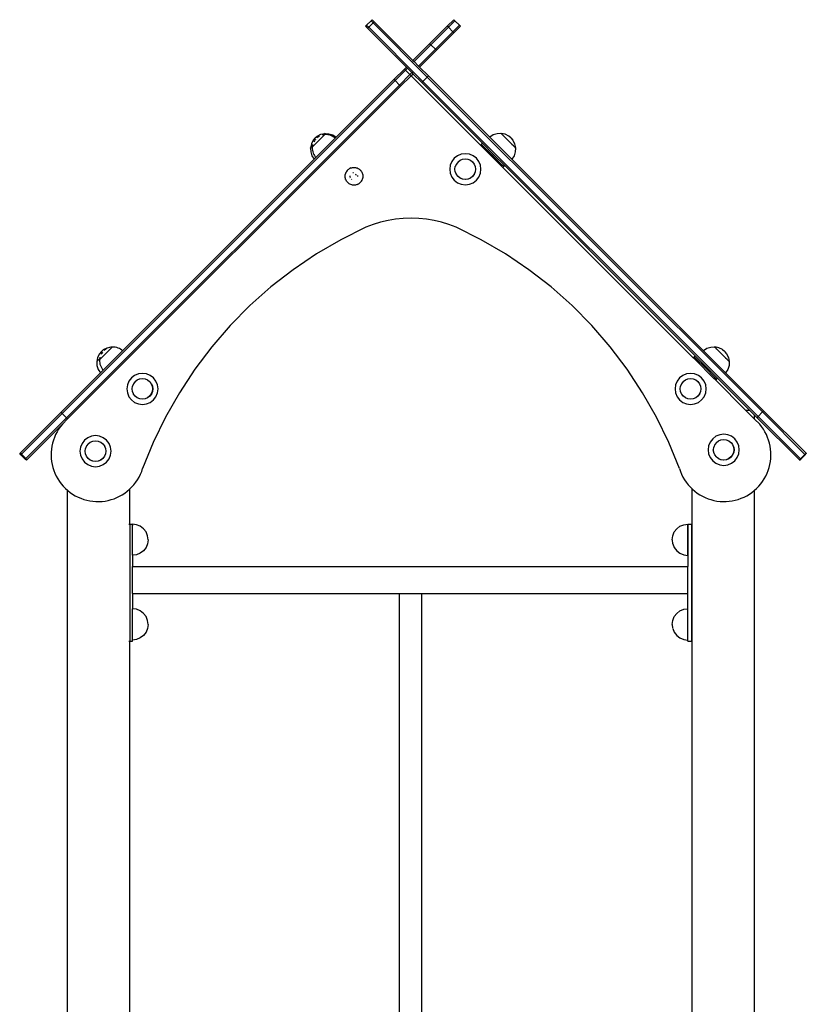
# Model space of a CAD drawing. Units: millimetres. Extents: x -5 to 212, y -5 to 302.
# Drawn here: x 138 to 161, y 234 to 263 of the extents above; entities that cross this region are included whole.
import ezdxf

# ---------------------------------------------------------------- set-up
doc = ezdxf.new("R2010")
doc.units = ezdxf.units.MM

msp = doc.modelspace()

# ---------------------------------------------------------------- linework, layer by layer
for p, q in [((147.895, 262.362), (148.024, 262.49)), ((147.957, 262.3), (148.085, 262.429)), ((148.024, 262.49), (148.056, 262.523)), ((148.024, 262.49), (148.085, 262.429)), ((148.056, 262.523), (148.118, 262.461)), ((148.085, 262.429), (148.118, 262.461)), ((149.663, 260.851), (148.085, 262.429)), ((149.245, 261.333), (148.118, 262.461)), ((150.246, 262.334), (150.435, 262.523)), ((150.279, 262.302), (150.467, 262.49)), ((150.467, 262.49), (150.435, 262.523)), ((150.596, 262.362), (150.467, 262.49)), ((147.863, 262.329), (147.895, 262.362)), ((147.863, 262.329), (147.925, 262.268)), ((147.895, 262.362), (147.957, 262.3)), ((147.925, 262.268), (147.957, 262.3)), ((149.052, 261.14), (147.925, 262.268)), ((149.534, 260.723), (147.957, 262.3)), ((149.736, 261.824), (150.246, 262.334)), ((149.769, 261.792), (150.279, 262.302)), ((149.897, 261.663), (150.407, 262.173)), ((149.929, 261.631), (150.44, 262.141)), ((150.279, 262.302), (150.246, 262.334)), ((150.407, 262.173), (150.279, 262.302)), ((150.407, 262.173), (150.596, 262.362)), ((150.44, 262.141), (150.407, 262.173)), ((150.628, 262.329), (150.44, 262.141)), ((150.628, 262.329), (150.596, 262.362)), ((149.245, 261.333), (149.736, 261.824)), ((149.769, 261.792), (149.736, 261.824)), ((149.278, 261.301), (149.769, 261.792)), ((149.406, 261.172), (149.897, 261.663)), ((149.929, 261.631), (149.439, 261.14)), ((149.897, 261.663), (149.769, 261.792)), ((149.929, 261.631), (149.897, 261.663)), ((149.245, 261.333), (149.278, 261.301)), ((149.406, 261.172), (149.278, 261.301)), ((148.994, 261.082), (148.691, 260.779)), ((148.723, 260.746), (149.027, 261.05)), ((148.994, 261.082), (149.052, 261.14)), ((149.027, 261.05), (148.994, 261.082)), ((149.027, 261.05), (149.085, 261.108)), ((149.155, 260.921), (149.027, 261.05)), ((149.052, 261.14), (149.085, 261.108)), ((149.213, 260.979), (149.085, 261.108)), ((149.155, 260.921), (149.213, 260.979)), ((149.245, 260.947), (149.188, 260.889)), ((149.213, 260.979), (149.245, 260.947)), ((149.502, 260.69), (149.245, 260.947)), ((149.439, 261.14), (149.406, 261.172)), ((149.695, 260.883), (149.439, 261.14)), ((148.723, 260.746), (139.019, 251.042)), ((148.691, 260.779), (147.008, 259.096)), ((148.723, 260.746), (148.691, 260.779)), ((148.852, 260.618), (148.723, 260.746)), ((149.155, 260.921), (148.852, 260.618)), ((148.884, 260.586), (149.188, 260.889)), ((149.188, 260.889), (149.155, 260.921)), ((149.188, 260.889), (151.216, 258.86)), ((149.502, 260.69), (149.534, 260.723)), ((151.274, 258.918), (149.502, 260.69)), ((149.534, 260.723), (149.663, 260.851)), ((149.534, 260.723), (159.3, 250.957)), ((149.663, 260.851), (149.695, 260.883)), ((149.663, 260.851), (159.429, 251.085)), ((149.695, 260.883), (151.483, 259.096)), ((148.852, 260.618), (139.148, 250.913)), ((148.884, 260.586), (139.18, 250.881)), ((148.884, 260.586), (148.852, 260.618)), ((146.336, 259.01), (146.283, 258.904)), ((146.309, 258.808), (146.675, 259.174)), ((146.676, 259.173), (146.31, 258.807)), ((146.393, 259.074), (146.338, 259.012)), ((146.371, 258.994), (146.351, 258.959)), ((146.396, 259.028), (146.371, 258.994)), ((146.393, 259.074), (146.457, 259.131)), ((146.397, 259.03), (146.396, 259.029)), ((146.403, 259.036), (146.401, 259.034)), ((146.416, 258.504), (146.979, 259.066)), ((146.45, 259.083), (146.447, 259.08)), ((146.454, 259.086), (146.453, 259.085)), ((146.487, 259.11), (146.455, 259.087)), ((146.457, 259.131), (146.563, 259.185)), ((146.524, 259.132), (146.488, 259.111)), ((146.563, 259.185), (146.68, 259.209)), ((146.641, 259.17), (146.602, 259.162)), ((146.648, 259.177), (146.641, 259.17)), ((146.643, 259.171), (146.641, 259.17)), ((146.648, 259.171), (146.643, 259.171)), ((146.648, 259.177), (146.68, 259.209)), ((146.651, 259.174), (146.648, 259.177)), ((146.675, 259.174), (146.648, 259.171)), ((146.651, 259.174), (146.648, 259.171)), ((146.651, 259.174), (146.682, 259.205)), ((146.676, 259.173), (146.675, 259.174)), ((146.685, 259.174), (146.676, 259.173)), ((146.68, 259.209), (146.681, 259.21)), ((146.685, 259.205), (146.681, 259.21)), ((146.682, 259.205), (146.685, 259.205)), ((146.685, 259.205), (146.796, 259.198)), ((146.727, 259.174), (146.685, 259.174)), ((146.768, 259.17), (146.727, 259.174)), ((146.809, 259.161), (146.768, 259.17)), ((146.796, 259.198), (146.909, 259.161)), ((146.849, 259.148), (146.809, 259.161)), ((146.887, 259.131), (146.849, 259.148)), ((146.923, 259.11), (146.887, 259.131)), ((146.909, 259.161), (147.008, 259.096)), ((146.957, 259.086), (146.923, 259.11)), ((146.979, 259.066), (146.957, 259.086)), ((146.979, 259.066), (147.008, 259.096)), ((151.582, 259.161), (151.483, 259.096)), ((151.483, 259.096), (152.125, 258.454)), ((151.695, 259.198), (151.582, 259.161)), ((151.805, 259.205), (151.695, 259.198)), ((151.805, 259.205), (151.81, 259.21)), ((151.809, 259.205), (151.805, 259.205)), ((151.815, 259.2), (151.809, 259.205)), ((151.81, 259.21), (151.811, 259.209)), ((151.928, 259.185), (151.811, 259.209)), ((151.811, 259.209), (151.818, 259.201)), ((151.818, 259.201), (151.839, 259.181)), ((151.839, 259.181), (151.84, 259.18)), ((151.873, 259.147), (151.84, 259.18)), ((151.873, 259.147), (152.232, 258.788)), ((152.034, 259.131), (151.928, 259.185)), ((152.098, 259.074), (152.036, 259.129)), ((152.098, 259.074), (152.155, 259.01)), ((152.155, 259.01), (152.208, 258.904)), ((146.256, 258.785), (146.259, 258.788)), ((146.259, 258.782), (146.256, 258.785)), ((146.257, 258.781), (146.259, 258.782)), ((146.257, 258.781), (146.264, 258.666)), ((146.283, 258.904), (146.259, 258.788)), ((146.259, 258.788), (146.288, 258.817)), ((146.259, 258.782), (146.291, 258.815)), ((146.264, 258.666), (146.301, 258.553)), ((146.312, 258.841), (146.288, 258.817)), ((146.291, 258.815), (146.288, 258.817)), ((146.291, 258.815), (146.311, 258.835)), ((146.311, 258.835), (146.309, 258.808)), ((146.309, 258.808), (146.31, 258.807)), ((146.31, 258.807), (146.309, 258.797)), ((146.309, 258.797), (146.309, 258.756)), ((146.309, 258.756), (146.313, 258.714)), ((146.313, 258.804), (146.31, 258.807)), ((146.312, 258.84), (146.311, 258.835)), ((146.321, 258.88), (146.312, 258.841)), ((146.312, 258.841), (146.312, 258.84)), ((146.313, 258.714), (146.322, 258.673)), ((146.322, 258.673), (146.334, 258.634)), ((151.245, 258.888), (151.216, 258.86)), ((151.257, 258.819), (151.216, 258.86)), ((151.245, 258.888), (151.274, 258.918)), ((151.284, 258.849), (151.245, 258.888)), ((151.258, 258.821), (151.257, 258.819)), ((151.817, 258.26), (151.257, 258.819)), ((151.284, 258.849), (151.258, 258.821)), ((151.274, 258.918), (151.596, 258.596)), ((151.566, 258.566), (151.284, 258.849)), ((152.17, 258.844), (152.128, 258.886)), ((152.232, 258.782), (152.172, 258.843)), ((152.227, 258.666), (152.19, 258.553)), ((152.208, 258.904), (152.232, 258.788)), ((152.234, 258.781), (152.227, 258.666)), ((152.232, 258.788), (152.235, 258.785)), ((152.232, 258.782), (152.235, 258.785)), ((152.234, 258.781), (152.232, 258.782)), ((146.366, 258.454), (140.781, 252.868)), ((146.301, 258.553), (146.366, 258.454)), ((146.334, 258.634), (146.351, 258.596)), ((146.351, 258.596), (146.372, 258.56)), ((146.366, 258.454), (146.416, 258.504)), ((146.372, 258.56), (146.397, 258.526)), ((146.397, 258.526), (146.416, 258.504)), ((150.378, 258.389), (150.333, 258.28)), ((150.45, 258.483), (150.378, 258.389)), ((150.544, 258.556), (150.45, 258.483)), ((150.557, 258.377), (150.509, 258.315)), ((150.654, 258.601), (150.544, 258.556)), ((150.557, 258.377), (150.618, 258.424)), ((150.618, 258.424), (150.619, 258.425)), ((150.619, 258.425), (150.69, 258.454)), ((150.771, 258.616), (150.654, 258.601)), ((150.69, 258.454), (150.691, 258.455)), ((150.691, 258.455), (150.769, 258.465)), ((150.769, 258.465), (150.847, 258.455)), ((150.889, 258.601), (150.771, 258.616)), ((150.847, 258.455), (150.919, 258.425)), ((150.998, 258.556), (150.889, 258.601)), ((150.919, 258.425), (150.921, 258.423)), ((150.921, 258.423), (150.981, 258.377)), ((150.981, 258.377), (150.982, 258.376)), ((150.982, 258.376), (150.984, 258.375)), ((150.984, 258.375), (151.029, 258.315)), ((151.092, 258.483), (150.998, 258.556)), ((151.164, 258.389), (151.092, 258.483)), ((151.21, 258.28), (151.164, 258.389)), ((151.566, 258.566), (151.596, 258.596)), ((151.846, 258.286), (151.566, 258.566)), ((151.596, 258.596), (151.918, 258.274)), ((152.19, 258.553), (152.125, 258.454)), ((152.125, 258.454), (157.711, 252.868)), ((147.294, 258.075), (147.283, 258.051)), ((147.308, 258.099), (147.294, 258.075)), ((147.324, 258.121), (147.308, 258.099)), ((147.342, 258.141), (147.324, 258.121)), ((147.362, 258.159), (147.342, 258.141)), ((147.362, 258.159), (147.384, 258.175)), ((147.407, 258.188), (147.384, 258.175)), ((147.432, 258.199), (147.407, 258.188)), ((147.432, 258.199), (147.458, 258.208)), ((147.432, 258.199), (147.432, 258.199)), ((147.458, 258.207), (147.484, 258.213)), ((147.458, 258.208), (147.458, 258.207)), ((147.484, 258.213), (147.485, 258.213)), ((147.485, 258.213), (147.511, 258.216)), ((147.511, 258.216), (147.512, 258.216)), ((147.512, 258.216), (147.538, 258.216)), ((147.538, 258.216), (147.539, 258.216)), ((147.539, 258.216), (147.565, 258.213)), ((147.565, 258.213), (147.566, 258.213)), ((147.566, 258.213), (147.592, 258.208)), ((147.592, 258.208), (147.592, 258.207)), ((147.592, 258.207), (147.618, 258.199)), ((147.618, 258.199), (147.618, 258.199)), ((147.618, 258.199), (147.642, 258.188)), ((147.642, 258.188), (147.643, 258.188)), ((147.643, 258.188), (147.666, 258.175)), ((147.666, 258.175), (147.666, 258.174)), ((147.666, 258.174), (147.688, 258.159)), ((147.688, 258.159), (147.688, 258.159)), ((147.688, 258.159), (147.708, 258.141)), ((147.708, 258.141), (147.708, 258.14)), ((147.708, 258.14), (147.726, 258.121)), ((147.726, 258.121), (147.726, 258.12)), ((147.726, 258.12), (147.742, 258.099)), ((147.742, 258.099), (147.742, 258.098)), ((147.742, 258.098), (147.755, 258.075)), ((147.755, 258.075), (147.756, 258.075)), ((147.756, 258.075), (147.766, 258.051)), ((150.333, 258.28), (150.317, 258.162)), ((150.317, 258.162), (150.333, 258.045)), ((150.469, 258.166), (150.479, 258.243)), ((150.469, 258.165), (150.469, 258.166)), ((150.479, 258.089), (150.469, 258.165)), ((150.509, 258.315), (150.479, 258.243)), ((150.479, 258.087), (150.479, 258.089)), ((150.509, 258.015), (150.479, 258.087)), ((151.029, 258.315), (151.059, 258.243)), ((151.029, 258.315), (151.031, 258.313)), ((151.059, 258.087), (151.029, 258.015)), ((151.031, 258.313), (151.061, 258.24)), ((151.061, 258.085), (151.031, 258.012)), ((151.059, 258.243), (151.069, 258.165)), ((151.069, 258.165), (151.059, 258.087)), ((151.061, 258.24), (151.071, 258.162)), ((151.071, 258.162), (151.061, 258.085)), ((151.225, 258.162), (151.21, 258.28)), ((151.21, 258.045), (151.225, 258.162)), ((151.817, 258.26), (151.818, 258.261)), ((151.86, 258.216), (151.817, 258.26)), ((151.818, 258.261), (151.846, 258.286)), ((151.888, 258.245), (151.846, 258.286)), ((151.86, 258.216), (151.888, 258.245)), ((151.86, 258.216), (157.415, 252.662)), ((151.888, 258.245), (151.918, 258.274)), ((151.918, 258.274), (157.473, 252.72)), ((147.266, 257.971), (147.27, 257.998)), ((147.266, 257.944), (147.267, 257.971)), ((147.267, 257.971), (147.266, 257.971)), ((147.267, 257.944), (147.266, 257.944)), ((147.269, 257.917), (147.267, 257.944)), ((147.269, 257.998), (147.275, 258.024)), ((147.27, 257.998), (147.269, 257.998)), ((147.27, 257.917), (147.269, 257.917)), ((147.275, 257.891), (147.27, 257.917)), ((147.275, 258.025), (147.284, 258.05)), ((147.275, 258.025), (147.275, 258.024)), ((147.275, 257.89), (147.275, 257.891)), ((147.283, 257.865), (147.275, 257.89)), ((147.283, 258.051), (147.284, 258.05)), ((147.284, 257.865), (147.283, 257.865)), ((147.294, 257.84), (147.284, 257.865)), ((147.295, 257.84), (147.294, 257.84)), ((147.308, 257.817), (147.295, 257.84)), ((147.308, 257.816), (147.308, 257.817)), ((147.324, 257.795), (147.308, 257.816)), ((147.342, 257.775), (147.324, 257.795)), ((147.324, 257.795), (147.324, 257.795)), ((147.412, 257.964), (147.413, 257.975)), ((147.413, 257.94), (147.412, 257.951)), ((147.424, 257.906), (147.419, 257.917)), ((147.419, 257.917), (147.419, 257.917)), ((147.454, 257.869), (147.453, 257.869)), ((147.463, 257.862), (147.454, 257.869)), ((147.496, 258.067), (147.507, 258.07)), ((147.561, 258.032), (147.562, 258.031)), ((147.571, 258.015), (147.574, 258.01)), ((147.574, 258.01), (147.576, 258.009)), ((147.586, 257.998), (147.59, 257.993)), ((147.59, 257.993), (147.592, 257.992)), ((147.622, 257.973), (147.623, 257.973)), ((147.623, 257.973), (147.631, 257.97)), ((147.631, 257.97), (147.638, 257.968)), ((147.638, 257.968), (147.638, 257.975)), ((147.638, 257.968), (147.639, 257.964)), ((147.726, 257.795), (147.708, 257.774)), ((147.708, 257.775), (147.726, 257.795)), ((147.726, 257.795), (147.742, 257.817)), ((147.742, 257.816), (147.726, 257.795)), ((147.756, 257.84), (147.742, 257.816)), ((147.742, 257.817), (147.755, 257.84)), ((147.766, 257.865), (147.755, 257.84)), ((147.767, 257.865), (147.756, 257.84)), ((147.766, 258.051), (147.767, 258.05)), ((147.775, 257.89), (147.766, 257.865)), ((147.766, 257.865), (147.767, 257.865)), ((147.767, 258.05), (147.774, 258.027)), ((147.774, 258.027), (147.776, 258.03)), ((147.775, 258.025), (147.774, 258.027)), ((147.775, 258.024), (147.775, 258.025)), ((147.775, 258.024), (147.78, 257.998)), ((147.781, 257.917), (147.775, 257.891)), ((147.775, 257.891), (147.775, 257.89)), ((147.776, 258.03), (147.779, 258.037)), ((147.78, 257.998), (147.781, 257.998)), ((147.784, 257.944), (147.78, 257.917)), ((147.78, 257.917), (147.781, 257.917)), ((147.781, 257.998), (147.783, 257.971)), ((147.784, 257.971), (147.783, 257.944)), ((147.783, 257.971), (147.784, 257.971)), ((147.783, 257.944), (147.784, 257.944)), ((150.333, 258.045), (150.378, 257.936)), ((150.378, 257.936), (150.45, 257.842)), ((150.45, 257.842), (150.544, 257.769)), ((150.511, 258.012), (150.509, 258.015)), ((150.557, 257.953), (150.511, 258.012)), ((150.558, 257.952), (150.557, 257.953)), ((150.559, 257.95), (150.558, 257.952)), ((150.619, 257.905), (150.559, 257.95)), ((150.691, 257.875), (150.619, 257.905)), ((150.621, 257.902), (150.619, 257.905)), ((150.694, 257.872), (150.621, 257.902)), ((150.769, 257.865), (150.691, 257.875)), ((150.771, 257.862), (150.694, 257.872)), ((150.847, 257.875), (150.769, 257.865)), ((150.849, 257.872), (150.771, 257.862)), ((150.919, 257.905), (150.847, 257.875)), ((150.921, 257.902), (150.849, 257.872)), ((150.981, 257.953), (150.919, 257.905)), ((150.984, 257.95), (150.921, 257.902)), ((151.029, 258.015), (150.981, 257.953)), ((151.031, 258.012), (150.984, 257.95)), ((150.998, 257.769), (151.092, 257.842)), ((151.092, 257.842), (151.164, 257.936)), ((151.164, 257.936), (151.21, 258.045)), ((147.342, 257.774), (147.342, 257.775)), ((147.362, 257.757), (147.342, 257.774)), ((147.362, 257.756), (147.362, 257.757)), ((147.384, 257.741), (147.362, 257.756)), ((147.384, 257.74), (147.384, 257.741)), ((147.407, 257.727), (147.384, 257.74)), ((147.408, 257.727), (147.407, 257.727)), ((147.432, 257.716), (147.408, 257.727)), ((147.458, 257.708), (147.432, 257.716)), ((147.432, 257.716), (147.432, 257.716)), ((147.458, 257.707), (147.458, 257.708)), ((147.484, 257.702), (147.458, 257.707)), ((147.485, 257.702), (147.484, 257.702)), ((147.511, 257.699), (147.485, 257.702)), ((147.512, 257.699), (147.511, 257.699)), ((147.538, 257.699), (147.512, 257.699)), ((147.539, 257.699), (147.538, 257.699)), ((147.565, 257.702), (147.539, 257.699)), ((147.566, 257.702), (147.565, 257.702)), ((147.592, 257.708), (147.566, 257.702)), ((147.618, 257.716), (147.592, 257.707)), ((147.592, 257.707), (147.592, 257.708)), ((147.643, 257.727), (147.618, 257.716)), ((147.618, 257.716), (147.642, 257.727)), ((147.618, 257.716), (147.618, 257.716)), ((147.642, 257.727), (147.666, 257.741)), ((147.666, 257.74), (147.643, 257.727)), ((147.666, 257.741), (147.688, 257.757)), ((147.688, 257.756), (147.666, 257.74)), ((147.688, 257.757), (147.708, 257.775)), ((147.708, 257.774), (147.688, 257.756)), ((150.544, 257.769), (150.654, 257.724)), ((150.654, 257.724), (150.771, 257.709)), ((150.771, 257.709), (150.889, 257.724)), ((150.889, 257.724), (150.998, 257.769)), ((148.517, 256.67), (148.298, 256.619)), ((148.739, 256.707), (148.517, 256.67)), ((148.963, 256.729), (148.739, 256.707)), ((149.188, 256.737), (148.963, 256.729)), ((149.412, 256.729), (149.188, 256.737)), ((149.636, 256.707), (149.412, 256.729)), ((149.858, 256.67), (149.636, 256.707)), ((150.077, 256.619), (149.858, 256.67)), ((147.873, 256.473), (147.14, 256.107)), ((148.083, 256.553), (147.873, 256.473)), ((148.298, 256.619), (148.083, 256.553)), ((150.292, 256.553), (150.077, 256.619)), ((150.502, 256.473), (150.292, 256.553)), ((151.235, 256.107), (150.502, 256.473)), ((147.14, 256.107), (146.433, 255.693)), ((151.942, 255.693), (151.235, 256.107)), ((146.433, 255.693), (145.754, 255.233)), ((152.621, 255.233), (151.942, 255.693)), ((145.754, 255.233), (145.107, 254.73)), ((153.268, 254.73), (152.621, 255.233)), ((145.107, 254.73), (144.495, 254.186)), ((153.88, 254.186), (153.268, 254.73)), ((144.495, 254.186), (143.919, 253.603)), ((154.456, 253.603), (153.88, 254.186)), ((143.919, 253.603), (143.383, 252.983)), ((154.992, 252.983), (154.456, 253.603)), ((140.11, 252.61), (140.475, 252.975)), ((140.477, 252.975), (140.111, 252.609)), ((140.229, 252.903), (140.335, 252.957)), ((140.289, 252.912), (140.256, 252.889)), ((140.326, 252.934), (140.29, 252.913)), ((140.335, 252.957), (140.452, 252.981)), ((140.443, 252.972), (140.404, 252.964)), ((140.452, 252.981), (140.443, 252.972)), ((140.445, 252.973), (140.443, 252.972)), ((140.449, 252.973), (140.445, 252.973)), ((140.449, 252.973), (140.454, 252.977)), ((140.475, 252.975), (140.449, 252.973)), ((140.452, 252.981), (140.453, 252.982)), ((140.457, 252.977), (140.453, 252.982)), ((140.454, 252.977), (140.457, 252.977)), ((140.457, 252.977), (140.476, 252.976)), ((140.475, 252.975), (140.476, 252.976)), ((140.477, 252.975), (140.476, 252.976)), ((140.476, 252.976), (140.483, 252.975)), ((140.483, 252.975), (140.477, 252.975)), ((140.487, 252.976), (140.483, 252.975)), ((140.529, 252.976), (140.487, 252.976)), ((140.57, 252.972), (140.529, 252.976)), ((140.611, 252.963), (140.57, 252.972)), ((140.651, 252.95), (140.611, 252.963)), ((140.689, 252.933), (140.651, 252.95)), ((140.725, 252.912), (140.689, 252.933)), ((140.759, 252.888), (140.725, 252.912)), ((143.383, 252.983), (142.888, 252.33)), ((155.487, 252.33), (154.992, 252.983)), ((157.81, 252.933), (157.711, 252.868)), ((157.923, 252.97), (157.81, 252.933)), ((158.034, 252.977), (157.923, 252.97)), ((158.034, 252.977), (158.038, 252.982)), ((158.037, 252.977), (158.034, 252.977)), ((158.037, 252.977), (158.043, 252.972)), ((158.038, 252.982), (158.039, 252.981)), ((158.156, 252.957), (158.039, 252.981)), ((158.039, 252.981), (158.046, 252.974)), ((158.046, 252.974), (158.067, 252.953)), ((158.067, 252.953), (158.068, 252.952)), ((158.1, 252.919), (158.068, 252.952)), ((158.1, 252.919), (158.46, 252.56)), ((158.262, 252.903), (158.156, 252.957)), ((140.055, 252.676), (140.031, 252.56)), ((140.108, 252.782), (140.055, 252.676)), ((140.114, 252.643), (140.06, 252.589)), ((140.113, 252.637), (140.063, 252.587)), ((140.165, 252.846), (140.11, 252.784)), ((140.113, 252.637), (140.11, 252.61)), ((140.114, 252.642), (140.113, 252.637)), ((140.122, 252.682), (140.114, 252.643)), ((140.114, 252.643), (140.114, 252.642)), ((140.173, 252.796), (140.153, 252.761)), ((140.165, 252.846), (140.229, 252.903)), ((140.198, 252.83), (140.173, 252.796)), ((140.199, 252.831), (140.198, 252.83)), ((140.205, 252.838), (140.203, 252.836)), ((140.781, 252.868), (140.218, 252.306)), ((140.252, 252.885), (140.249, 252.882)), ((140.256, 252.888), (140.255, 252.887)), ((140.781, 252.868), (140.759, 252.888)), ((140.77, 252.875), (140.781, 252.868)), ((157.443, 252.69), (157.415, 252.662)), ((157.455, 252.621), (157.415, 252.662)), ((157.443, 252.69), (157.473, 252.72)), ((157.482, 252.651), (157.443, 252.69)), ((157.456, 252.623), (157.455, 252.621)), ((158.015, 252.062), (157.455, 252.621)), ((157.482, 252.651), (157.456, 252.623)), ((157.473, 252.72), (157.794, 252.398)), ((157.765, 252.368), (157.482, 252.651)), ((157.711, 252.868), (158.352, 252.226)), ((158.326, 252.846), (158.264, 252.902)), ((158.326, 252.846), (158.383, 252.782)), ((158.398, 252.616), (158.356, 252.658)), ((158.383, 252.782), (158.436, 252.676)), ((158.436, 252.676), (158.46, 252.56)), ((140.028, 252.557), (140.031, 252.56)), ((140.031, 252.554), (140.028, 252.557)), ((140.029, 252.553), (140.031, 252.554)), ((140.029, 252.553), (140.036, 252.438)), ((140.031, 252.56), (140.06, 252.589)), ((140.031, 252.554), (140.063, 252.587)), ((140.036, 252.438), (140.073, 252.325)), ((140.063, 252.587), (140.06, 252.589)), ((140.11, 252.61), (140.111, 252.609)), ((140.111, 252.609), (140.11, 252.599)), ((140.11, 252.599), (140.11, 252.557)), ((140.11, 252.557), (140.115, 252.516)), ((140.115, 252.606), (140.111, 252.609)), ((140.115, 252.516), (140.123, 252.475)), ((140.123, 252.475), (140.136, 252.436)), ((140.136, 252.436), (140.153, 252.397)), ((140.153, 252.397), (140.174, 252.361)), ((140.174, 252.361), (140.199, 252.328)), ((157.765, 252.368), (157.794, 252.398)), ((158.045, 252.088), (157.765, 252.368)), ((157.794, 252.398), (158.116, 252.076)), ((158.4, 252.615), (158.46, 252.554)), ((158.455, 252.438), (158.418, 252.325)), ((158.462, 252.553), (158.455, 252.438)), ((158.46, 252.56), (158.463, 252.557)), ((158.46, 252.554), (158.463, 252.557)), ((158.46, 252.554), (158.462, 252.553)), ((138.987, 251.074), (140.138, 252.226)), ((140.073, 252.325), (140.138, 252.226)), ((140.138, 252.226), (140.218, 252.306)), ((140.199, 252.328), (140.218, 252.306)), ((141.039, 252.079), (140.967, 251.985)), ((141.133, 252.151), (141.039, 252.079)), ((141.243, 252.196), (141.133, 252.151)), ((141.208, 252.02), (141.279, 252.049)), ((141.36, 252.212), (141.243, 252.196)), ((141.279, 252.049), (141.28, 252.05)), ((141.28, 252.05), (141.358, 252.061)), ((141.358, 252.061), (141.436, 252.05)), ((141.478, 252.196), (141.36, 252.212)), ((141.436, 252.05), (141.508, 252.02)), ((141.587, 252.151), (141.478, 252.196)), ((141.681, 252.079), (141.587, 252.151)), ((141.753, 251.985), (141.681, 252.079)), ((142.888, 252.33), (142.438, 251.645)), ((155.937, 251.645), (155.487, 252.33)), ((157.015, 252.079), (156.943, 251.985)), ((157.109, 252.151), (157.015, 252.079)), ((157.219, 252.196), (157.109, 252.151)), ((157.184, 252.02), (157.255, 252.049)), ((157.336, 252.212), (157.219, 252.196)), ((157.255, 252.049), (157.256, 252.05)), ((157.256, 252.05), (157.334, 252.061)), ((157.334, 252.061), (157.412, 252.05)), ((157.454, 252.196), (157.336, 252.212)), ((157.412, 252.05), (157.484, 252.02)), ((157.563, 252.151), (157.454, 252.196)), ((157.657, 252.079), (157.563, 252.151)), ((157.729, 251.985), (157.657, 252.079)), ((158.015, 252.062), (158.016, 252.063)), ((158.058, 252.018), (158.015, 252.062)), ((158.016, 252.063), (158.045, 252.088)), ((158.086, 252.046), (158.045, 252.088)), ((158.058, 252.018), (158.086, 252.046)), ((158.086, 252.046), (158.116, 252.076)), ((159.055, 251.137), (158.116, 252.076)), ((158.418, 252.325), (158.352, 252.226)), ((158.352, 252.226), (159.461, 251.118)), ((140.922, 251.875), (140.906, 251.758)), ((140.906, 251.758), (140.922, 251.64)), ((140.967, 251.985), (140.922, 251.875)), ((141.058, 251.762), (141.068, 251.838)), ((141.058, 251.76), (141.058, 251.762)), ((141.068, 251.685), (141.058, 251.76)), ((141.098, 251.91), (141.068, 251.838)), ((141.145, 251.973), (141.098, 251.91)), ((141.145, 251.973), (141.207, 252.019)), ((141.207, 252.019), (141.208, 252.02)), ((141.508, 252.02), (141.51, 252.018)), ((141.51, 252.018), (141.57, 251.973)), ((141.57, 251.973), (141.571, 251.971)), ((141.571, 251.971), (141.572, 251.97)), ((141.572, 251.97), (141.618, 251.91)), ((141.618, 251.91), (141.648, 251.838)), ((141.618, 251.91), (141.62, 251.908)), ((141.62, 251.908), (141.65, 251.836)), ((141.648, 251.838), (141.658, 251.76)), ((141.658, 251.76), (141.648, 251.683)), ((141.65, 251.836), (141.66, 251.758)), ((141.66, 251.758), (141.65, 251.68)), ((141.799, 251.875), (141.753, 251.985)), ((141.814, 251.758), (141.799, 251.875)), ((141.799, 251.64), (141.814, 251.758)), ((156.898, 251.875), (156.883, 251.758)), ((156.883, 251.758), (156.898, 251.64)), ((156.943, 251.985), (156.898, 251.875)), ((157.034, 251.762), (157.044, 251.838)), ((157.034, 251.76), (157.034, 251.762)), ((157.044, 251.685), (157.034, 251.76)), ((157.074, 251.91), (157.044, 251.838)), ((157.122, 251.973), (157.074, 251.91)), ((157.122, 251.973), (157.183, 252.019)), ((157.183, 252.019), (157.184, 252.02)), ((157.484, 252.02), (157.487, 252.018)), ((157.487, 252.018), (157.546, 251.973)), ((157.546, 251.973), (157.548, 251.971)), ((157.548, 251.971), (157.549, 251.97)), ((157.549, 251.97), (157.594, 251.91)), ((157.594, 251.91), (157.624, 251.838)), ((157.594, 251.91), (157.596, 251.908)), ((157.596, 251.908), (157.626, 251.836)), ((157.624, 251.838), (157.634, 251.76)), ((157.634, 251.76), (157.624, 251.683)), ((157.626, 251.836), (157.637, 251.758)), ((157.637, 251.758), (157.626, 251.68)), ((157.775, 251.875), (157.729, 251.985)), ((157.79, 251.758), (157.775, 251.875)), ((157.775, 251.64), (157.79, 251.758)), ((158.058, 252.018), (158.939, 251.137)), ((140.922, 251.64), (140.967, 251.531)), ((140.967, 251.531), (141.039, 251.437)), ((141.068, 251.683), (141.068, 251.685)), ((141.098, 251.61), (141.068, 251.683)), ((141.1, 251.608), (141.098, 251.61)), ((141.145, 251.548), (141.1, 251.608)), ((141.147, 251.547), (141.145, 251.548)), ((141.148, 251.546), (141.147, 251.547)), ((141.208, 251.5), (141.148, 251.546)), ((141.28, 251.47), (141.208, 251.5)), ((141.21, 251.498), (141.208, 251.5)), ((141.282, 251.468), (141.21, 251.498)), ((141.358, 251.46), (141.28, 251.47)), ((141.436, 251.47), (141.358, 251.46)), ((141.508, 251.5), (141.436, 251.47)), ((141.51, 251.498), (141.438, 251.468)), ((141.57, 251.548), (141.508, 251.5)), ((141.572, 251.546), (141.51, 251.498)), ((141.618, 251.61), (141.57, 251.548)), ((141.62, 251.608), (141.572, 251.546)), ((141.648, 251.683), (141.618, 251.61)), ((141.65, 251.68), (141.62, 251.608)), ((141.681, 251.437), (141.753, 251.531)), ((141.753, 251.531), (141.799, 251.64)), ((142.438, 251.645), (142.033, 250.933)), ((156.342, 250.933), (155.937, 251.645)), ((156.898, 251.64), (156.943, 251.531)), ((156.943, 251.531), (157.015, 251.437)), ((157.044, 251.683), (157.044, 251.685)), ((157.074, 251.61), (157.044, 251.683)), ((157.076, 251.608), (157.074, 251.61)), ((157.122, 251.548), (157.076, 251.608)), ((157.123, 251.547), (157.122, 251.548)), ((157.124, 251.546), (157.123, 251.547)), ((157.184, 251.5), (157.124, 251.546)), ((157.256, 251.47), (157.184, 251.5)), ((157.186, 251.498), (157.184, 251.5)), ((157.259, 251.468), (157.186, 251.498)), ((157.334, 251.46), (157.256, 251.47)), ((157.412, 251.47), (157.334, 251.46)), ((157.484, 251.5), (157.412, 251.47)), ((157.487, 251.498), (157.414, 251.468)), ((157.546, 251.548), (157.484, 251.5)), ((157.549, 251.546), (157.487, 251.498)), ((157.594, 251.61), (157.546, 251.548)), ((157.596, 251.608), (157.549, 251.546)), ((157.624, 251.683), (157.594, 251.61)), ((157.626, 251.68), (157.596, 251.608)), ((157.657, 251.437), (157.729, 251.531)), ((157.729, 251.531), (157.775, 251.64)), ((141.039, 251.437), (141.133, 251.365)), ((141.133, 251.365), (141.243, 251.319)), ((141.243, 251.319), (141.36, 251.304)), ((141.36, 251.458), (141.282, 251.468)), ((141.438, 251.468), (141.36, 251.458)), ((141.36, 251.304), (141.478, 251.319)), ((141.478, 251.319), (141.587, 251.365)), ((141.587, 251.365), (141.681, 251.437)), ((157.015, 251.437), (157.109, 251.365)), ((157.109, 251.365), (157.219, 251.319)), ((157.219, 251.319), (157.336, 251.304)), ((157.336, 251.458), (157.259, 251.468)), ((157.414, 251.468), (157.336, 251.458)), ((157.336, 251.304), (157.454, 251.319)), ((157.454, 251.319), (157.563, 251.365)), ((157.563, 251.365), (157.657, 251.437)), ((137.8, 249.887), (138.987, 251.074)), ((137.832, 249.855), (139.019, 251.042)), ((137.961, 249.726), (139.148, 250.913)), ((139.019, 251.042), (138.987, 251.074)), ((139.148, 250.913), (139.019, 251.042)), ((139.18, 250.881), (139.148, 250.913)), ((142.033, 250.933), (141.676, 250.195)), ((156.7, 250.195), (156.342, 250.933)), ((158.939, 251.137), (159.055, 251.137)), ((159.199, 250.877), (158.939, 251.137)), ((159.055, 251.137), (159.199, 250.993)), ((159.199, 250.877), (159.199, 250.993)), ((159.268, 250.925), (159.199, 250.993)), ((159.268, 250.925), (159.3, 250.957)), ((160.505, 249.687), (159.268, 250.925)), ((159.3, 250.957), (159.429, 251.085)), ((160.538, 249.719), (159.3, 250.957)), ((159.429, 251.085), (159.461, 251.118)), ((160.666, 249.848), (159.429, 251.085)), ((160.699, 249.88), (159.461, 251.118)), ((137.993, 249.694), (139.027, 250.728)), ((138.97, 250.658), (138.919, 250.584)), ((139.027, 250.728), (138.97, 250.658)), ((139.18, 250.881), (139.027, 250.728)), ((159.199, 250.877), (159.349, 250.728)), ((159.405, 250.658), (159.349, 250.728)), ((159.456, 250.584), (159.405, 250.658)), ((138.795, 250.346), (138.765, 250.261)), ((138.831, 250.428), (138.795, 250.346)), ((138.873, 250.508), (138.831, 250.428)), ((138.919, 250.584), (138.873, 250.508)), ((139.767, 250.336), (139.673, 250.264)), ((139.876, 250.381), (139.767, 250.336)), ((139.993, 250.397), (139.876, 250.381)), ((140.111, 250.381), (139.993, 250.397)), ((140.22, 250.336), (140.111, 250.381)), ((140.314, 250.264), (140.22, 250.336)), ((158.074, 250.376), (157.98, 250.304)), ((158.183, 250.421), (158.074, 250.376)), ((158.301, 250.436), (158.183, 250.421)), ((158.418, 250.421), (158.301, 250.436)), ((158.528, 250.376), (158.418, 250.421)), ((158.622, 250.304), (158.528, 250.376)), ((159.502, 250.508), (159.456, 250.584)), ((159.544, 250.428), (159.502, 250.508)), ((159.58, 250.346), (159.544, 250.428)), ((159.61, 250.261), (159.58, 250.346)), ((138.721, 250.087), (138.707, 249.999)), ((138.74, 250.175), (138.721, 250.087)), ((138.765, 250.261), (138.74, 250.175)), ((139.555, 250.06), (139.54, 249.943)), ((139.6, 250.17), (139.555, 250.06)), ((139.673, 250.264), (139.6, 250.17)), ((139.731, 250.095), (139.701, 250.023)), ((139.779, 250.158), (139.731, 250.095)), ((139.779, 250.158), (139.84, 250.204)), ((139.84, 250.204), (139.841, 250.205)), ((139.841, 250.205), (139.912, 250.234)), ((139.912, 250.234), (139.913, 250.235)), ((139.913, 250.235), (139.991, 250.246)), ((139.991, 250.246), (140.069, 250.235)), ((140.069, 250.235), (140.141, 250.205)), ((140.141, 250.205), (140.144, 250.203)), ((140.144, 250.203), (140.203, 250.158)), ((140.203, 250.158), (140.205, 250.156)), ((140.205, 250.156), (140.206, 250.155)), ((140.206, 250.155), (140.251, 250.095)), ((140.251, 250.095), (140.281, 250.023)), ((140.251, 250.095), (140.254, 250.093)), ((140.254, 250.093), (140.284, 250.021)), ((140.387, 250.17), (140.314, 250.264)), ((140.432, 250.06), (140.387, 250.17)), ((140.447, 249.943), (140.432, 250.06)), ((141.676, 250.195), (141.367, 249.436)), ((157.008, 249.436), (156.7, 250.195)), ((157.862, 250.1), (157.847, 249.983)), ((157.908, 250.21), (157.862, 250.1)), ((157.98, 250.304), (157.908, 250.21)), ((157.999, 249.986), (158.008, 250.063)), ((158.038, 250.135), (158.008, 250.063)), ((158.086, 250.197), (158.038, 250.135)), ((158.086, 250.197), (158.147, 250.244)), ((158.147, 250.244), (158.148, 250.245)), ((158.148, 250.245), (158.219, 250.274)), ((158.219, 250.274), (158.221, 250.275)), ((158.221, 250.275), (158.298, 250.285)), ((158.298, 250.285), (158.376, 250.275)), ((158.376, 250.275), (158.449, 250.245)), ((158.449, 250.245), (158.451, 250.243)), ((158.451, 250.243), (158.511, 250.197)), ((158.511, 250.197), (158.512, 250.196)), ((158.512, 250.196), (158.513, 250.195)), ((158.513, 250.195), (158.559, 250.135)), ((158.559, 250.135), (158.589, 250.063)), ((158.559, 250.135), (158.561, 250.133)), ((158.561, 250.133), (158.591, 250.06)), ((158.589, 250.063), (158.599, 249.985)), ((158.591, 250.06), (158.601, 249.983)), ((158.694, 250.21), (158.622, 250.304)), ((158.739, 250.1), (158.694, 250.21)), ((158.755, 249.983), (158.739, 250.1)), ((159.635, 250.175), (159.61, 250.261)), ((159.654, 250.087), (159.635, 250.175)), ((159.668, 249.999), (159.654, 250.087)), ((137.783, 249.871), (137.8, 249.887)), ((137.816, 249.839), (137.783, 249.871)), ((137.832, 249.855), (137.8, 249.887)), ((137.816, 249.839), (137.832, 249.855)), ((137.944, 249.71), (137.816, 249.839)), ((137.961, 249.726), (137.832, 249.855)), ((138.7, 249.909), (138.698, 249.82)), ((138.698, 249.82), (138.702, 249.73)), ((138.707, 249.999), (138.7, 249.909)), ((139.54, 249.943), (139.555, 249.825)), ((139.555, 249.825), (139.6, 249.716)), ((139.691, 249.947), (139.701, 250.023)), ((139.691, 249.945), (139.691, 249.947)), ((139.701, 249.87), (139.691, 249.945)), ((139.701, 249.868), (139.701, 249.87)), ((139.731, 249.795), (139.701, 249.868)), ((139.733, 249.793), (139.731, 249.795)), ((139.779, 249.733), (139.733, 249.793)), ((140.251, 249.795), (140.203, 249.733)), ((140.254, 249.793), (140.206, 249.731)), ((140.281, 249.868), (140.251, 249.795)), ((140.284, 249.865), (140.254, 249.793)), ((140.281, 250.023), (140.291, 249.945)), ((140.291, 249.945), (140.281, 249.868)), ((140.284, 250.021), (140.294, 249.943)), ((140.294, 249.943), (140.284, 249.865)), ((140.387, 249.716), (140.432, 249.825)), ((140.432, 249.825), (140.447, 249.943)), ((157.847, 249.983), (157.862, 249.865)), ((157.862, 249.865), (157.908, 249.756)), ((157.908, 249.756), (157.98, 249.662)), ((157.998, 249.985), (157.999, 249.986)), ((158.009, 249.909), (157.998, 249.985)), ((158.008, 249.907), (158.009, 249.909)), ((158.038, 249.835), (158.008, 249.907)), ((158.041, 249.832), (158.038, 249.835)), ((158.086, 249.773), (158.041, 249.832)), ((158.087, 249.772), (158.086, 249.773)), ((158.088, 249.77), (158.087, 249.772)), ((158.148, 249.725), (158.088, 249.77)), ((158.511, 249.773), (158.449, 249.725)), ((158.513, 249.77), (158.451, 249.723)), ((158.559, 249.835), (158.511, 249.773)), ((158.561, 249.832), (158.513, 249.77)), ((158.589, 249.907), (158.559, 249.835)), ((158.591, 249.905), (158.561, 249.832)), ((158.599, 249.985), (158.589, 249.907)), ((158.601, 249.983), (158.591, 249.905)), ((158.622, 249.662), (158.694, 249.756)), ((158.694, 249.756), (158.739, 249.865)), ((158.739, 249.865), (158.755, 249.983)), ((159.675, 249.909), (159.668, 249.999)), ((159.673, 249.73), (159.677, 249.82)), ((159.677, 249.82), (159.675, 249.909)), ((160.538, 249.719), (160.666, 249.848)), ((160.547, 249.71), (160.675, 249.839)), ((160.666, 249.848), (160.699, 249.88)), ((160.666, 249.848), (160.675, 249.839)), ((160.675, 249.839), (160.707, 249.871)), ((160.699, 249.88), (160.707, 249.871)), ((137.944, 249.71), (137.961, 249.726)), ((137.977, 249.678), (137.944, 249.71)), ((137.993, 249.694), (137.961, 249.726)), ((137.993, 249.694), (137.977, 249.678)), ((138.702, 249.73), (138.712, 249.641)), ((138.712, 249.641), (138.728, 249.552)), ((138.728, 249.552), (138.75, 249.465)), ((138.75, 249.465), (138.778, 249.38)), ((139.6, 249.716), (139.673, 249.622)), ((139.673, 249.622), (139.767, 249.55)), ((139.767, 249.55), (139.876, 249.504)), ((139.78, 249.732), (139.779, 249.733)), ((139.781, 249.731), (139.78, 249.732)), ((139.841, 249.685), (139.781, 249.731)), ((139.913, 249.655), (139.841, 249.685)), ((139.843, 249.683), (139.841, 249.685)), ((139.916, 249.653), (139.843, 249.683)), ((139.876, 249.504), (139.993, 249.489)), ((139.991, 249.645), (139.913, 249.655)), ((139.993, 249.643), (139.916, 249.653)), ((140.069, 249.655), (139.991, 249.645)), ((140.071, 249.653), (139.993, 249.643)), ((139.993, 249.489), (140.111, 249.504)), ((140.141, 249.685), (140.069, 249.655)), ((140.144, 249.683), (140.071, 249.653)), ((140.111, 249.504), (140.22, 249.55)), ((140.203, 249.733), (140.141, 249.685)), ((140.206, 249.731), (140.144, 249.683)), ((140.22, 249.55), (140.314, 249.622)), ((140.314, 249.622), (140.387, 249.716)), ((157.98, 249.662), (158.074, 249.589)), ((158.074, 249.589), (158.183, 249.544)), ((158.221, 249.695), (158.148, 249.725)), ((158.151, 249.723), (158.148, 249.725)), ((158.223, 249.693), (158.151, 249.723)), ((158.183, 249.544), (158.301, 249.529)), ((158.298, 249.685), (158.221, 249.695)), ((158.301, 249.682), (158.223, 249.693)), ((158.376, 249.695), (158.298, 249.685)), ((158.379, 249.693), (158.301, 249.682)), ((158.301, 249.529), (158.418, 249.544)), ((158.449, 249.725), (158.376, 249.695)), ((158.451, 249.723), (158.379, 249.693)), ((158.418, 249.544), (158.528, 249.589)), ((158.528, 249.589), (158.622, 249.662)), ((159.597, 249.38), (159.625, 249.465)), ((159.625, 249.465), (159.647, 249.552)), ((159.647, 249.552), (159.663, 249.641)), ((159.663, 249.641), (159.673, 249.73)), ((160.505, 249.687), (160.538, 249.719)), ((160.505, 249.687), (160.514, 249.678)), ((160.514, 249.678), (160.547, 249.71)), ((160.538, 249.719), (160.547, 249.71)), ((138.778, 249.38), (138.811, 249.297)), ((138.811, 249.297), (138.849, 249.215)), ((138.849, 249.215), (138.893, 249.137)), ((141.218, 249.111), (141.263, 249.188)), ((141.263, 249.188), (141.303, 249.268)), ((141.303, 249.268), (141.338, 249.351)), ((141.338, 249.351), (141.367, 249.436)), ((157.008, 249.436), (157.037, 249.351)), ((157.037, 249.351), (157.072, 249.268)), ((157.072, 249.268), (157.112, 249.188)), ((157.112, 249.188), (157.157, 249.111)), ((159.483, 249.137), (159.526, 249.215)), ((159.526, 249.215), (159.565, 249.297)), ((159.565, 249.297), (159.597, 249.38)), ((138.893, 249.137), (138.941, 249.062)), ((138.941, 249.062), (138.995, 248.99)), ((138.995, 248.99), (139.053, 248.921)), ((139.053, 248.921), (139.115, 248.857)), ((140.996, 248.843), (141.052, 248.899)), ((141.052, 248.899), (141.112, 248.966)), ((141.112, 248.966), (141.167, 249.036)), ((141.167, 249.036), (141.218, 249.111)), ((157.157, 249.111), (157.208, 249.036)), ((157.208, 249.036), (157.263, 248.966)), ((157.263, 248.966), (157.323, 248.899)), ((157.323, 248.899), (157.379, 248.843)), ((159.26, 248.857), (159.322, 248.921)), ((159.322, 248.921), (159.38, 248.99)), ((159.38, 248.99), (159.434, 249.062)), ((159.434, 249.062), (159.483, 249.137)), ((139.115, 248.857), (139.176, 248.802)), ((139.176, 248.802), (139.182, 248.797)), ((139.176, 233.064), (139.176, 248.802)), ((139.182, 248.797), (139.252, 248.741)), ((139.252, 248.741), (139.326, 248.69)), ((139.326, 248.69), (139.403, 248.644)), ((139.403, 248.644), (139.483, 248.603)), ((139.483, 248.603), (139.566, 248.568)), ((140.615, 248.591), (140.696, 248.63)), ((140.696, 248.63), (140.774, 248.674)), ((140.774, 248.674), (140.849, 248.723)), ((140.849, 248.723), (140.92, 248.777)), ((140.92, 248.777), (140.988, 248.836)), ((140.988, 248.836), (140.996, 248.843)), ((140.996, 247.817), (140.996, 248.843)), ((157.379, 248.843), (157.387, 248.836)), ((157.379, 232.568), (157.379, 248.843)), ((157.387, 248.836), (157.455, 248.777)), ((157.455, 248.777), (157.526, 248.723)), ((157.526, 248.723), (157.601, 248.674)), ((157.601, 248.674), (157.679, 248.63)), ((157.679, 248.63), (157.76, 248.591)), ((158.809, 248.568), (158.892, 248.603)), ((158.892, 248.603), (158.972, 248.644)), ((158.972, 248.644), (159.049, 248.69)), ((159.049, 248.69), (159.123, 248.741)), ((159.123, 248.741), (159.193, 248.797)), ((159.193, 248.797), (159.199, 248.802)), ((159.199, 248.802), (159.26, 248.857)), ((159.199, 231.099), (159.199, 248.802)), ((139.566, 248.568), (139.65, 248.538)), ((139.65, 248.538), (139.737, 248.514)), ((139.737, 248.514), (139.825, 248.495)), ((139.825, 248.495), (139.913, 248.482)), ((139.913, 248.482), (140.003, 248.476)), ((140.003, 248.476), (140.093, 248.475)), ((140.093, 248.475), (140.182, 248.479)), ((140.182, 248.479), (140.271, 248.49)), ((140.271, 248.49), (140.359, 248.507)), ((140.359, 248.507), (140.446, 248.529)), ((140.446, 248.529), (140.532, 248.557)), ((140.532, 248.557), (140.615, 248.591)), ((157.76, 248.591), (157.843, 248.557)), ((157.843, 248.557), (157.929, 248.529)), ((157.929, 248.529), (158.016, 248.507)), ((158.016, 248.507), (158.104, 248.49)), ((158.104, 248.49), (158.193, 248.479)), ((158.193, 248.479), (158.283, 248.475)), ((158.283, 248.475), (158.372, 248.476)), ((158.372, 248.476), (158.462, 248.482)), ((158.462, 248.482), (158.551, 248.495)), ((158.551, 248.495), (158.638, 248.514)), ((158.638, 248.514), (158.725, 248.538)), ((158.725, 248.538), (158.809, 248.568)), ((140.963, 247.817), (140.973, 247.817)), ((140.981, 247.817), (140.996, 247.817)), ((140.996, 247.817), (141.073, 247.817)), ((140.996, 247.817), (140.996, 244.404)), ((141.069, 247.808), (141.069, 247.815)), ((141.069, 247.778), (141.069, 247.795)), ((141.07, 247.815), (141.07, 247.808)), ((141.073, 247.815), (141.07, 247.815)), ((141.07, 247.795), (141.07, 247.778)), ((141.073, 247.817), (141.073, 247.815)), ((141.188, 247.8), (141.073, 247.815)), ((141.073, 246.906), (141.073, 247.815)), ((141.298, 247.754), (141.188, 247.8)), ((141.392, 247.682), (141.298, 247.754)), ((156.931, 247.682), (157.025, 247.754)), ((157.025, 247.754), (157.135, 247.8)), ((157.135, 247.8), (157.253, 247.815)), ((157.253, 246.905), (157.253, 247.815)), ((157.254, 246.905), (157.254, 247.815)), ((157.255, 247.817), (157.369, 247.817)), ((157.255, 247.817), (157.255, 246.585)), ((157.369, 244.404), (157.369, 247.817)), ((141.465, 247.588), (141.392, 247.682)), ((141.51, 247.478), (141.465, 247.588)), ((141.526, 247.36), (141.51, 247.478)), ((156.797, 247.36), (156.813, 247.478)), ((156.813, 247.478), (156.858, 247.588)), ((156.858, 247.588), (156.931, 247.682)), ((141.51, 247.242), (141.465, 247.133)), ((141.526, 247.36), (141.51, 247.242)), ((156.797, 247.36), (156.812, 247.246)), ((156.813, 247.242), (156.858, 247.133)), ((141.188, 246.921), (141.073, 246.906)), ((141.073, 246.906), (141.073, 246.585)), ((141.298, 246.966), (141.188, 246.921)), ((141.392, 247.038), (141.298, 246.966)), ((141.465, 247.133), (141.392, 247.038)), ((156.858, 247.133), (156.931, 247.038)), ((156.931, 247.038), (157.025, 246.966)), ((157.025, 246.966), (157.135, 246.921)), ((157.135, 246.921), (157.253, 246.905)), ((141.073, 246.585), (157.255, 246.585)), ((141.073, 245.789), (141.073, 246.585)), ((157.255, 245.789), (157.255, 246.585)), ((141.073, 245.789), (141.073, 245.347)), ((141.073, 245.789), (148.843, 245.789)), ((148.843, 245.802), (148.843, 245.789)), ((148.843, 245.789), (149.494, 245.789)), ((148.843, 245.789), (148.843, 231.316)), ((149.494, 245.802), (149.494, 245.789)), ((149.494, 245.789), (157.255, 245.789)), ((149.494, 245.789), (149.494, 231.316)), ((157.255, 244.404), (157.255, 245.789)), ((141.188, 245.332), (141.073, 245.347)), ((141.073, 244.437), (141.073, 245.347)), ((141.298, 245.286), (141.188, 245.332)), ((141.392, 245.214), (141.298, 245.286)), ((141.465, 245.12), (141.392, 245.214)), ((156.858, 245.12), (156.931, 245.214)), ((156.931, 245.214), (157.025, 245.286)), ((157.025, 245.286), (157.135, 245.332)), ((157.135, 245.332), (157.253, 245.347)), ((157.253, 244.437), (157.253, 245.347)), ((157.254, 244.437), (157.254, 245.347)), ((141.51, 245.01), (141.465, 245.12)), ((141.526, 244.892), (141.51, 245.01)), ((141.526, 244.892), (141.51, 244.774)), ((156.797, 244.892), (156.813, 245.01)), ((156.797, 244.892), (156.812, 244.778)), ((156.813, 245.01), (156.858, 245.12)), ((141.465, 244.665), (141.392, 244.57)), ((141.51, 244.774), (141.465, 244.665)), ((156.813, 244.774), (156.858, 244.665)), ((156.858, 244.665), (156.931, 244.57)), ((140.963, 244.404), (140.973, 244.404)), ((140.981, 244.404), (140.996, 244.404)), ((140.996, 244.404), (141.073, 244.404)), ((140.996, 214.639), (140.996, 244.404)), ((141.069, 244.444), (141.069, 244.437)), ((141.07, 244.437), (141.07, 244.444)), ((141.073, 244.437), (141.07, 244.437)), ((141.188, 244.453), (141.073, 244.437)), ((141.073, 244.404), (141.073, 244.437)), ((141.298, 244.498), (141.188, 244.453)), ((141.392, 244.57), (141.298, 244.498)), ((156.931, 244.57), (157.025, 244.498)), ((157.025, 244.498), (157.135, 244.453)), ((157.135, 244.453), (157.253, 244.437)), ((157.255, 244.404), (157.369, 244.404))]:
    msp.add_line(p, q)

doc.saveas('drawing.dxf')
